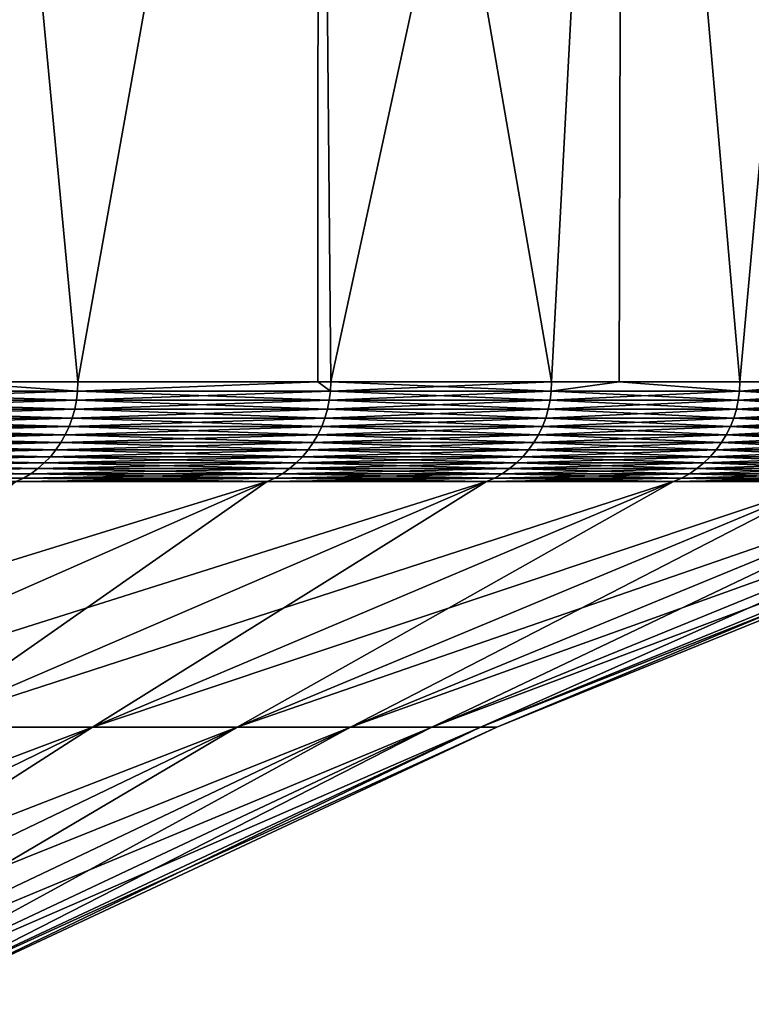
# Model space of a CAD drawing. Extents: x -157 to 57, y -83 to 0.
# Drawn here: x 27 to 29, y -6 to -3 of the extents above; entities that cross this region are included whole.
import ezdxf

# ---------------------------------------------------------------- set-up
doc = ezdxf.new("R2010")
doc.units = 0
doc.header["$MEASUREMENT"] = 0
doc.layers.add('L5', color=7, linetype='Continuous')

msp = doc.modelspace()

# ---------------------------------------------------------------- linework, layer by layer
at = {"layer": 'L5', "color": 7}
for points in [[(26.55292, -3.791567, -13.93602), (26.56368, 0, -13.94169), (26.92195, -3.791567, -13.23663)], [(26.92195, -3.791567, 13.23663), (26.56368, 0, 13.94169), (26.55292, -3.791567, 13.93602)], [(27.59938, 0, -11.759), (26.92195, -3.791567, -13.23663), (26.56368, 0, -13.94169)], [(26.92195, -3.791567, 13.23663), (27.59938, 0, 11.759), (26.56368, 0, 13.94169)], [(27.59938, 0, -11.759), (27.59722, -3.791567, -11.75801), (26.92195, -3.791567, -13.23663)], [(27.59722, -3.791567, 11.75801), (27.59938, 0, 11.759), (26.92195, -3.791567, 13.23663)], [(27.63371, -3.791567, -11.6781), (27.59722, -3.791567, -11.75801), (27.59938, 0, -11.759)], [(27.59722, -3.791567, 11.75801), (27.63371, -3.791567, 11.6781), (27.59938, 0, 11.759)], [(28.45609, 0, -9.50004), (27.63371, -3.791567, -11.6781), (27.59938, 0, -11.759)], [(27.59938, 0, 11.759), (27.63371, -3.791567, 11.6781), (28.25533, -3.791567, 10.08148)], [(27.59938, 0, 11.759), (28.25533, -3.791567, 10.08148), (28.45609, 0, 9.50004)], [(28.45609, 0, -9.50004), (28.25533, -3.791567, -10.08148), (27.63371, -3.791567, -11.6781)], [(28.44538, -3.791567, -9.49656), (28.25533, -3.791567, -10.08148), (28.45609, 0, -9.50004)], [(28.44538, -3.791567, 9.49656), (28.45609, 0, 9.50004), (28.25533, -3.791567, 10.08148)], [(28.44538, -3.791567, -9.49656), (28.45609, 0, -9.50004), (28.78479, -3.791567, -8.451977)], [(28.78479, -3.791567, 8.451977), (28.45609, 0, 9.50004), (28.44538, -3.791567, 9.49656)], [(28.78479, -3.791567, -8.451977), (28.45609, 0, -9.50004), (29.12826, 0, -7.17947)], [(28.78479, -3.791567, 8.451977), (29.12826, 0, 7.17947), (28.45609, 0, 9.50004)], [(28.78479, -3.791567, -8.451977), (29.12826, 0, -7.17947), (29.11985, -3.791567, -7.177262)], [(29.11985, -3.791567, 7.177262), (29.12826, 0, 7.17947), (28.78479, -3.791567, 8.451977)], [(26.1214, -3.817495, -14.75144), (26.55292, -3.791567, -13.93602), (26.92095, -3.817495, -13.23614)], [(26.92095, -3.817495, 13.23614), (26.55292, -3.791567, 13.93602), (26.1214, -3.817495, 14.75144)], [(26.92095, -3.817495, -13.23614), (26.55292, -3.791567, -13.93602), (26.92195, -3.791567, -13.23663)], [(26.92095, -3.817495, 13.23614), (26.92195, -3.791567, 13.23663), (26.55292, -3.791567, 13.93602)], [(27.59722, -3.791567, -11.75801), (27.63268, -3.817495, -11.67767), (26.92095, -3.817495, -13.23614)], [(26.92095, -3.817495, -13.23614), (26.92195, -3.791567, -13.23663), (27.59722, -3.791567, -11.75801)], [(27.63268, -3.817495, 11.67767), (27.59722, -3.791567, 11.75801), (26.92095, -3.817495, 13.23614)], [(27.59722, -3.791567, 11.75801), (26.92195, -3.791567, 13.23663), (26.92095, -3.817495, 13.23614)], [(27.59722, -3.791567, -11.75801), (27.63371, -3.791567, -11.6781), (27.63268, -3.817495, -11.67767)], [(27.63268, -3.817495, 11.67767), (27.63371, -3.791567, 11.6781), (27.59722, -3.791567, 11.75801)], [(27.63268, -3.817495, -11.67767), (27.63371, -3.791567, -11.6781), (28.25533, -3.791567, -10.08148)], [(27.63268, -3.817495, -11.67767), (28.25533, -3.791567, -10.08148), (28.25427, -3.817495, -10.0811)], [(28.25427, -3.817495, 10.0811), (27.63371, -3.791567, 11.6781), (27.63268, -3.817495, 11.67767)], [(28.25427, -3.817495, 10.0811), (28.25533, -3.791567, 10.08148), (27.63371, -3.791567, 11.6781)], [(28.25427, -3.817495, -10.0811), (28.25533, -3.791567, -10.08148), (28.44538, -3.791567, -9.49656)], [(28.25427, -3.817495, -10.0811), (28.44538, -3.791567, -9.49656), (28.78371, -3.817495, -8.45166)], [(28.44538, -3.791567, 9.49656), (28.25427, -3.817495, 10.0811), (28.78371, -3.817495, 8.45166)], [(28.44538, -3.791567, 9.49656), (28.25533, -3.791567, 10.08148), (28.25427, -3.817495, 10.0811)], [(28.78371, -3.817495, -8.45166), (28.44538, -3.791567, -9.49656), (28.78479, -3.791567, -8.451977)], [(28.78371, -3.817495, 8.45166), (28.78479, -3.791567, 8.451977), (28.44538, -3.791567, 9.49656)], [(29.11985, -3.791567, -7.177262), (29.21926, -3.817495, -6.794649), (28.78371, -3.817495, -8.45166)], [(28.78371, -3.817495, -8.45166), (28.78479, -3.791567, -8.451977), (29.11985, -3.791567, -7.177262)], [(29.21926, -3.817495, 6.794649), (29.11985, -3.791567, 7.177262), (28.78371, -3.817495, 8.45166)], [(28.78371, -3.817495, 8.45166), (29.11985, -3.791567, 7.177262), (28.78479, -3.791567, 8.451977)], [(26.1214, -3.817495, 14.75144), (26.11848, -3.843229, 14.74978), (26.91793, -3.843229, 13.23466)], [(26.92095, -3.817495, -13.23614), (26.91793, -3.843229, -13.23466), (26.11848, -3.843229, -14.74978)], [(26.92095, -3.817495, -13.23614), (26.11848, -3.843229, -14.74978), (26.1214, -3.817495, -14.75144)], [(26.1214, -3.817495, 14.75144), (26.91793, -3.843229, 13.23466), (26.92095, -3.817495, 13.23614)], [(26.92095, -3.817495, 13.23614), (26.91793, -3.843229, 13.23466), (27.62958, -3.843229, 11.67636)], [(27.63268, -3.817495, -11.67767), (27.62958, -3.843229, -11.67636), (26.91793, -3.843229, -13.23466)], [(27.63268, -3.817495, -11.67767), (26.91793, -3.843229, -13.23466), (26.92095, -3.817495, -13.23614)], [(26.92095, -3.817495, 13.23614), (27.62958, -3.843229, 11.67636), (27.63268, -3.817495, 11.67767)], [(27.63268, -3.817495, 11.67767), (27.62958, -3.843229, 11.67636), (28.25111, -3.843229, 10.07998)], [(28.25427, -3.817495, -10.0811), (28.25111, -3.843229, -10.07998), (27.62958, -3.843229, -11.67636)], [(28.25427, -3.817495, -10.0811), (27.62958, -3.843229, -11.67636), (27.63268, -3.817495, -11.67767)], [(27.63268, -3.817495, 11.67767), (28.25111, -3.843229, 10.07998), (28.25427, -3.817495, 10.0811)], [(28.25427, -3.817495, 10.0811), (28.25111, -3.843229, 10.07998), (28.78049, -3.843229, 8.450714)], [(28.78371, -3.817495, -8.45166), (28.78049, -3.843229, -8.450714), (28.25111, -3.843229, -10.07998)], [(28.78371, -3.817495, -8.45166), (28.25111, -3.843229, -10.07998), (28.25427, -3.817495, -10.0811)], [(28.25427, -3.817495, 10.0811), (28.78049, -3.843229, 8.450714), (28.78371, -3.817495, 8.45166)], [(28.78371, -3.817495, 8.45166), (28.78049, -3.843229, 8.450714), (29.21599, -3.843229, 6.793888)], [(29.21926, -3.817495, -6.794649), (29.21599, -3.843229, -6.793888), (28.78049, -3.843229, -8.450714)], [(29.21926, -3.817495, -6.794649), (28.78049, -3.843229, -8.450714), (28.78371, -3.817495, -8.45166)], [(28.78371, -3.817495, 8.45166), (29.21599, -3.843229, 6.793888), (29.21926, -3.817495, 6.794649)], [(26.11848, -3.843229, 14.74978), (26.11363, -3.868576, 14.74705), (26.91293, -3.868576, 13.2322)], [(26.91793, -3.843229, -13.23466), (26.91293, -3.868576, -13.2322), (26.11363, -3.868576, -14.74705)], [(26.91793, -3.843229, -13.23466), (26.11363, -3.868576, -14.74705), (26.11848, -3.843229, -14.74978)], [(26.11848, -3.843229, 14.74978), (26.91293, -3.868576, 13.2322), (26.91793, -3.843229, 13.23466)], [(26.91793, -3.843229, 13.23466), (26.91293, -3.868576, 13.2322), (27.62445, -3.868576, 11.67419)], [(27.62958, -3.843229, -11.67636), (27.62445, -3.868576, -11.67419), (26.91293, -3.868576, -13.2322)], [(27.62958, -3.843229, -11.67636), (26.91293, -3.868576, -13.2322), (26.91793, -3.843229, -13.23466)], [(26.91793, -3.843229, 13.23466), (27.62445, -3.868576, 11.67419), (27.62958, -3.843229, 11.67636)], [(27.62958, -3.843229, 11.67636), (27.62445, -3.868576, 11.67419), (28.24586, -3.868576, 10.0781)], [(28.25111, -3.843229, -10.07998), (28.24586, -3.868576, -10.0781), (27.62445, -3.868576, -11.67419)], [(28.25111, -3.843229, -10.07998), (27.62445, -3.868576, -11.67419), (27.62958, -3.843229, -11.67636)], [(27.62958, -3.843229, 11.67636), (28.24586, -3.868576, 10.0781), (28.25111, -3.843229, 10.07998)], [(28.25111, -3.843229, 10.07998), (28.24586, -3.868576, 10.0781), (28.77514, -3.868576, 8.449145)], [(28.78049, -3.843229, -8.450714), (28.77514, -3.868576, -8.449145), (28.24586, -3.868576, -10.0781)], [(28.78049, -3.843229, -8.450714), (28.24586, -3.868576, -10.0781), (28.25111, -3.843229, -10.07998)], [(28.25111, -3.843229, 10.07998), (28.77514, -3.868576, 8.449145), (28.78049, -3.843229, 8.450714)], [(28.78049, -3.843229, 8.450714), (28.77514, -3.868576, 8.449145), (29.21057, -3.868576, 6.792626)], [(29.21599, -3.843229, -6.793888), (29.21057, -3.868576, -6.792626), (28.77514, -3.868576, -8.449145)], [(29.21599, -3.843229, -6.793888), (28.77514, -3.868576, -8.449145), (28.78049, -3.843229, -8.450714)], [(28.78049, -3.843229, 8.450714), (29.21057, -3.868576, 6.792626), (29.21599, -3.843229, 6.793888)], [(26.11363, -3.868576, 14.74705), (26.10689, -3.893347, 14.74324), (26.90599, -3.893347, 13.22878)], [(26.91293, -3.868576, -13.2322), (26.90599, -3.893347, -13.22878), (26.10689, -3.893347, -14.74324)], [(26.91293, -3.868576, -13.2322), (26.10689, -3.893347, -14.74324), (26.11363, -3.868576, -14.74705)], [(26.11363, -3.868576, 14.74705), (26.90599, -3.893347, 13.22878), (26.91293, -3.868576, 13.2322)], [(26.91293, -3.868576, 13.2322), (26.90599, -3.893347, 13.22878), (27.61732, -3.893347, 11.67118)], [(27.62445, -3.868576, -11.67419), (27.61732, -3.893347, -11.67118), (26.90599, -3.893347, -13.22878)], [(27.62445, -3.868576, -11.67419), (26.90599, -3.893347, -13.22878), (26.91293, -3.868576, -13.2322)], [(26.91293, -3.868576, 13.2322), (27.61732, -3.893347, 11.67118), (27.62445, -3.868576, 11.67419)], [(27.62445, -3.868576, 11.67419), (27.61732, -3.893347, 11.67118), (28.23857, -3.893347, 10.0755)], [(28.24586, -3.868576, -10.0781), (28.23857, -3.893347, -10.0755), (27.61732, -3.893347, -11.67118)], [(28.24586, -3.868576, -10.0781), (27.61732, -3.893347, -11.67118), (27.62445, -3.868576, -11.67419)], [(27.62445, -3.868576, 11.67419), (28.23857, -3.893347, 10.0755), (28.24586, -3.868576, 10.0781)], [(28.24586, -3.868576, 10.0781), (28.23857, -3.893347, 10.0755), (28.76772, -3.893347, 8.446964)], [(28.77514, -3.868576, -8.449145), (28.76772, -3.893347, -8.446964), (28.23857, -3.893347, -10.0755)], [(28.77514, -3.868576, -8.449145), (28.23857, -3.893347, -10.0755), (28.24586, -3.868576, -10.0781)], [(28.24586, -3.868576, 10.0781), (28.76772, -3.893347, 8.446964), (28.77514, -3.868576, 8.449145)], [(28.77514, -3.868576, 8.449145), (28.76772, -3.893347, 8.446964), (29.20303, -3.893347, 6.790873)], [(29.21057, -3.868576, -6.792626), (29.20303, -3.893347, -6.790873), (28.76772, -3.893347, -8.446964)], [(29.21057, -3.868576, -6.792626), (28.76772, -3.893347, -8.446964), (28.77514, -3.868576, -8.449145)], [(28.77514, -3.868576, 8.449145), (29.20303, -3.893347, 6.790873), (29.21057, -3.868576, 6.792626)], [(26.10689, -3.893347, 14.74324), (26.09831, -3.917356, 14.73839), (26.89714, -3.917356, 13.22444)], [(26.90599, -3.893347, -13.22878), (26.89714, -3.917356, -13.22444), (26.09831, -3.917356, -14.73839)], [(26.90599, -3.893347, -13.22878), (26.09831, -3.917356, -14.73839), (26.10689, -3.893347, -14.74324)], [(26.10689, -3.893347, 14.74324), (26.89714, -3.917356, 13.22444), (26.90599, -3.893347, 13.22878)], [(26.90599, -3.893347, 13.22878), (26.89714, -3.917356, 13.22444), (27.60825, -3.917356, 11.66734)], [(27.61732, -3.893347, -11.67118), (27.60825, -3.917356, -11.66734), (26.89714, -3.917356, -13.22444)], [(27.61732, -3.893347, -11.67118), (26.89714, -3.917356, -13.22444), (26.90599, -3.893347, -13.22878)], [(26.90599, -3.893347, 13.22878), (27.60825, -3.917356, 11.66734), (27.61732, -3.893347, 11.67118)], [(27.61732, -3.893347, 11.67118), (27.60825, -3.917356, 11.66734), (28.22929, -3.917356, 10.07219)], [(28.23857, -3.893347, -10.0755), (28.22929, -3.917356, -10.07219), (27.60825, -3.917356, -11.66734)], [(28.23857, -3.893347, -10.0755), (27.60825, -3.917356, -11.66734), (27.61732, -3.893347, -11.67118)], [(27.61732, -3.893347, 11.67118), (28.22929, -3.917356, 10.07219), (28.23857, -3.893347, 10.0755)], [(28.23857, -3.893347, 10.0755), (28.22929, -3.917356, 10.07219), (28.75826, -3.917356, 8.444188)], [(28.76772, -3.893347, -8.446964), (28.75826, -3.917356, -8.444188), (28.22929, -3.917356, -10.07219)], [(28.76772, -3.893347, -8.446964), (28.22929, -3.917356, -10.07219), (28.23857, -3.893347, -10.0755)], [(28.23857, -3.893347, 10.0755), (28.75826, -3.917356, 8.444188), (28.76772, -3.893347, 8.446964)], [(28.76772, -3.893347, 8.446964), (28.75826, -3.917356, 8.444188), (29.19343, -3.917356, 6.788642)], [(29.20303, -3.893347, -6.790873), (29.19343, -3.917356, -6.788642), (28.75826, -3.917356, -8.444188)], [(29.20303, -3.893347, -6.790873), (28.75826, -3.917356, -8.444188), (28.76772, -3.893347, -8.446964)], [(28.76772, -3.893347, 8.446964), (29.19343, -3.917356, 6.788642), (29.20303, -3.893347, 6.790873)], [(26.09831, -3.917356, 14.73839), (26.08796, -3.940424, 14.73255), (26.88647, -3.940424, 13.21919)], [(26.89714, -3.917356, -13.22444), (26.88647, -3.940424, -13.21919), (26.08796, -3.940424, -14.73255)], [(26.89714, -3.917356, -13.22444), (26.08796, -3.940424, -14.73255), (26.09831, -3.917356, -14.73839)], [(26.09831, -3.917356, 14.73839), (26.88647, -3.940424, 13.21919), (26.89714, -3.917356, 13.22444)], [(26.89714, -3.917356, 13.22444), (26.88647, -3.940424, 13.21919), (27.59729, -3.940424, 11.66271)], [(27.60825, -3.917356, -11.66734), (27.59729, -3.940424, -11.66271), (26.88647, -3.940424, -13.21919)], [(27.60825, -3.917356, -11.66734), (26.88647, -3.940424, -13.21919), (26.89714, -3.917356, -13.22444)], [(26.89714, -3.917356, 13.22444), (27.59729, -3.940424, 11.66271), (27.60825, -3.917356, 11.66734)], [(27.60825, -3.917356, 11.66734), (27.59729, -3.940424, 11.66271), (28.21809, -3.940424, 10.0682)], [(28.22929, -3.917356, -10.07219), (28.21809, -3.940424, -10.0682), (27.59729, -3.940424, -11.66271)], [(28.22929, -3.917356, -10.07219), (27.59729, -3.940424, -11.66271), (27.60825, -3.917356, -11.66734)], [(27.60825, -3.917356, 11.66734), (28.21809, -3.940424, 10.0682), (28.22929, -3.917356, 10.07219)], [(28.22929, -3.917356, 10.07219), (28.21809, -3.940424, 10.0682), (28.74685, -3.940424, 8.440838)], [(28.75826, -3.917356, -8.444188), (28.74685, -3.940424, -8.440838), (28.21809, -3.940424, -10.0682)], [(28.75826, -3.917356, -8.444188), (28.21809, -3.940424, -10.0682), (28.22929, -3.917356, -10.07219)], [(28.22929, -3.917356, 10.07219), (28.74685, -3.940424, 8.440838), (28.75826, -3.917356, 8.444188)], [(28.75826, -3.917356, 8.444188), (28.74685, -3.940424, 8.440838), (29.18185, -3.940424, 6.785948)], [(29.19343, -3.917356, -6.788642), (29.18185, -3.940424, -6.785948), (28.74685, -3.940424, -8.440838)], [(29.19343, -3.917356, -6.788642), (28.74685, -3.940424, -8.440838), (28.75826, -3.917356, -8.444188)], [(28.75826, -3.917356, 8.444188), (29.18185, -3.940424, 6.785948), (29.19343, -3.917356, 6.788642)], [(26.07591, -3.962378, 14.72574), (26.06225, -3.983054, 14.71803), (26.85998, -3.983054, 13.20616)], [(26.87405, -3.962378, -13.21308), (26.85998, -3.983054, -13.20616), (26.06225, -3.983054, -14.71803)], [(26.87405, -3.962378, -13.21308), (26.06225, -3.983054, -14.71803), (26.07591, -3.962378, -14.72574)], [(26.08796, -3.940424, 14.73255), (26.07591, -3.962378, 14.72574), (26.87405, -3.962378, 13.21308)], [(26.88647, -3.940424, -13.21919), (26.87405, -3.962378, -13.21308), (26.07591, -3.962378, -14.72574)], [(26.88647, -3.940424, -13.21919), (26.07591, -3.962378, -14.72574), (26.08796, -3.940424, -14.73255)], [(26.07591, -3.962378, 14.72574), (26.85998, -3.983054, 13.20616), (26.87405, -3.962378, 13.21308)], [(26.08796, -3.940424, 14.73255), (26.87405, -3.962378, 13.21308), (26.88647, -3.940424, 13.21919)], [(26.87405, -3.962378, 13.21308), (26.85998, -3.983054, 13.20616), (27.5701, -3.983054, 11.65122)], [(27.58454, -3.962378, -11.65733), (27.5701, -3.983054, -11.65122), (26.85998, -3.983054, -13.20616)], [(27.58454, -3.962378, -11.65733), (26.85998, -3.983054, -13.20616), (26.87405, -3.962378, -13.21308)], [(26.88647, -3.940424, 13.21919), (26.87405, -3.962378, 13.21308), (27.58454, -3.962378, 11.65733)], [(27.59729, -3.940424, -11.66271), (27.58454, -3.962378, -11.65733), (26.87405, -3.962378, -13.21308)], [(27.59729, -3.940424, -11.66271), (26.87405, -3.962378, -13.21308), (26.88647, -3.940424, -13.21919)], [(26.87405, -3.962378, 13.21308), (27.5701, -3.983054, 11.65122), (27.58454, -3.962378, 11.65733)], [(26.88647, -3.940424, 13.21919), (27.58454, -3.962378, 11.65733), (27.59729, -3.940424, 11.66271)], [(27.58454, -3.962378, 11.65733), (27.5701, -3.983054, 11.65122), (28.19029, -3.983054, 10.05827)], [(28.20506, -3.962378, -10.06354), (28.19029, -3.983054, -10.05827), (27.5701, -3.983054, -11.65122)], [(28.20506, -3.962378, -10.06354), (27.5701, -3.983054, -11.65122), (27.58454, -3.962378, -11.65733)], [(27.59729, -3.940424, 11.66271), (27.58454, -3.962378, 11.65733), (28.20506, -3.962378, 10.06354)], [(28.21809, -3.940424, -10.0682), (28.20506, -3.962378, -10.06354), (27.58454, -3.962378, -11.65733)], [(28.21809, -3.940424, -10.0682), (27.58454, -3.962378, -11.65733), (27.59729, -3.940424, -11.66271)], [(27.58454, -3.962378, 11.65733), (28.19029, -3.983054, 10.05827), (28.20506, -3.962378, 10.06354)], [(27.59729, -3.940424, 11.66271), (28.20506, -3.962378, 10.06354), (28.21809, -3.940424, 10.0682)], [(28.20506, -3.962378, 10.06354), (28.19029, -3.983054, 10.05827), (28.71853, -3.983054, 8.43252)], [(28.73358, -3.962378, -8.436939), (28.71853, -3.983054, -8.43252), (28.19029, -3.983054, -10.05827)], [(28.73358, -3.962378, -8.436939), (28.19029, -3.983054, -10.05827), (28.20506, -3.962378, -10.06354)], [(28.21809, -3.940424, 10.0682), (28.20506, -3.962378, 10.06354), (28.73358, -3.962378, 8.436939)], [(28.74685, -3.940424, -8.440838), (28.73358, -3.962378, -8.436939), (28.20506, -3.962378, -10.06354)], [(28.74685, -3.940424, -8.440838), (28.20506, -3.962378, -10.06354), (28.21809, -3.940424, -10.0682)], [(28.20506, -3.962378, 10.06354), (28.71853, -3.983054, 8.43252), (28.73358, -3.962378, 8.436939)], [(28.21809, -3.940424, 10.0682), (28.73358, -3.962378, 8.436939), (28.74685, -3.940424, 8.440838)], [(28.73358, -3.962378, 8.436939), (28.71853, -3.983054, 8.43252), (29.15309, -3.983054, 6.779261)], [(29.16837, -3.962378, -6.782813), (29.15309, -3.983054, -6.779261), (28.71853, -3.983054, -8.43252)], [(29.16837, -3.962378, -6.782813), (28.71853, -3.983054, -8.43252), (28.73358, -3.962378, -8.436939)], [(28.74685, -3.940424, 8.440838), (28.73358, -3.962378, 8.436939), (29.16837, -3.962378, 6.782813)], [(29.18185, -3.940424, -6.785948), (29.16837, -3.962378, -6.782813), (28.73358, -3.962378, -8.436939)], [(29.18185, -3.940424, -6.785948), (28.73358, -3.962378, -8.436939), (28.74685, -3.940424, -8.440838)], [(28.73358, -3.962378, 8.436939), (29.15309, -3.983054, 6.779261), (29.16837, -3.962378, 6.782813)], [(28.74685, -3.940424, 8.440838), (29.16837, -3.962378, 6.782813), (29.18185, -3.940424, 6.785948)], [(26.06225, -3.983054, 14.71803), (26.04708, -4.002297, 14.70947), (26.84435, -4.002297, 13.19848)], [(26.85998, -3.983054, -13.20616), (26.84435, -4.002297, -13.19848), (26.04708, -4.002297, -14.70947)], [(26.85998, -3.983054, -13.20616), (26.04708, -4.002297, -14.70947), (26.06225, -3.983054, -14.71803)], [(26.06225, -3.983054, 14.71803), (26.84435, -4.002297, 13.19848), (26.85998, -3.983054, 13.20616)], [(26.85998, -3.983054, 13.20616), (26.84435, -4.002297, 13.19848), (27.55406, -4.002297, 11.64444)], [(27.5701, -3.983054, -11.65122), (27.55406, -4.002297, -11.64444), (26.84435, -4.002297, -13.19848)], [(27.5701, -3.983054, -11.65122), (26.84435, -4.002297, -13.19848), (26.85998, -3.983054, -13.20616)], [(26.85998, -3.983054, 13.20616), (27.55406, -4.002297, 11.64444), (27.5701, -3.983054, 11.65122)], [(27.5701, -3.983054, 11.65122), (27.55406, -4.002297, 11.64444), (28.17389, -4.002297, 10.05242)], [(28.19029, -3.983054, -10.05827), (28.17389, -4.002297, -10.05242), (27.55406, -4.002297, -11.64444)], [(28.19029, -3.983054, -10.05827), (27.55406, -4.002297, -11.64444), (27.5701, -3.983054, -11.65122)], [(27.5701, -3.983054, 11.65122), (28.17389, -4.002297, 10.05242), (28.19029, -3.983054, 10.05827)], [(28.19029, -3.983054, 10.05827), (28.17389, -4.002297, 10.05242), (28.70182, -4.002297, 8.427614)], [(28.71853, -3.983054, -8.43252), (28.70182, -4.002297, -8.427614), (28.17389, -4.002297, -10.05242)], [(28.71853, -3.983054, -8.43252), (28.17389, -4.002297, -10.05242), (28.19029, -3.983054, -10.05827)], [(28.19029, -3.983054, 10.05827), (28.70182, -4.002297, 8.427614), (28.71853, -3.983054, 8.43252)], [(28.71853, -3.983054, 8.43252), (28.70182, -4.002297, 8.427614), (29.13613, -4.002297, 6.775317)], [(29.15309, -3.983054, -6.779261), (29.13613, -4.002297, -6.775317), (28.70182, -4.002297, -8.427614)], [(29.15309, -3.983054, -6.779261), (28.70182, -4.002297, -8.427614), (28.71853, -3.983054, -8.43252)], [(28.71853, -3.983054, 8.43252), (29.13613, -4.002297, 6.775317), (29.15309, -3.983054, 6.779261)], [(26.04708, -4.002297, 14.70947), (26.03053, -4.019962, 14.70012), (26.82729, -4.019962, 13.19009)], [(26.84435, -4.002297, -13.19848), (26.82729, -4.019962, -13.19009), (26.03053, -4.019962, -14.70012)], [(26.84435, -4.002297, -13.19848), (26.03053, -4.019962, -14.70012), (26.04708, -4.002297, -14.70947)], [(26.04708, -4.002297, 14.70947), (26.82729, -4.019962, 13.19009), (26.84435, -4.002297, 13.19848)], [(26.84435, -4.002297, 13.19848), (26.82729, -4.019962, 13.19009), (27.53654, -4.019962, 11.63704)], [(27.55406, -4.002297, -11.64444), (27.53654, -4.019962, -11.63704), (26.82729, -4.019962, -13.19009)], [(27.55406, -4.002297, -11.64444), (26.82729, -4.019962, -13.19009), (26.84435, -4.002297, -13.19848)], [(26.84435, -4.002297, 13.19848), (27.53654, -4.019962, 11.63704), (27.55406, -4.002297, 11.64444)], [(27.55406, -4.002297, 11.64444), (27.53654, -4.019962, 11.63704), (28.15598, -4.019962, 10.04603)], [(28.17389, -4.002297, -10.05242), (28.15598, -4.019962, -10.04603), (27.53654, -4.019962, -11.63704)], [(28.17389, -4.002297, -10.05242), (27.53654, -4.019962, -11.63704), (27.55406, -4.002297, -11.64444)], [(27.55406, -4.002297, 11.64444), (28.15598, -4.019962, 10.04603), (28.17389, -4.002297, 10.05242)], [(28.17389, -4.002297, 10.05242), (28.15598, -4.019962, 10.04603), (28.68358, -4.019962, 8.422258)], [(28.70182, -4.002297, -8.427614), (28.68358, -4.019962, -8.422258), (28.15598, -4.019962, -10.04603)], [(28.70182, -4.002297, -8.427614), (28.15598, -4.019962, -10.04603), (28.17389, -4.002297, -10.05242)], [(28.17389, -4.002297, 10.05242), (28.68358, -4.019962, 8.422258), (28.70182, -4.002297, 8.427614)], [(28.70182, -4.002297, 8.427614), (28.68358, -4.019962, 8.422258), (29.11761, -4.019962, 6.771011)], [(29.13613, -4.002297, -6.775317), (29.11761, -4.019962, -6.771011), (28.68358, -4.019962, -8.422258)], [(29.13613, -4.002297, -6.775317), (28.68358, -4.019962, -8.422258), (28.70182, -4.002297, -8.427614)], [(28.70182, -4.002297, 8.427614), (29.11761, -4.019962, 6.771011), (29.13613, -4.002297, 6.775317)], [(26.01271, -4.035919, 14.69005), (25.99375, -4.050047, 14.67935), (26.78939, -4.050047, 13.17145)], [(26.80892, -4.035919, -13.18106), (26.78939, -4.050047, -13.17145), (25.99375, -4.050047, -14.67935)], [(26.80892, -4.035919, -13.18106), (25.99375, -4.050047, -14.67935), (26.01271, -4.035919, -14.69005)], [(26.03053, -4.019962, 14.70012), (26.01271, -4.035919, 14.69005), (26.80892, -4.035919, 13.18106)], [(26.82729, -4.019962, -13.19009), (26.80892, -4.035919, -13.18106), (26.01271, -4.035919, -14.69005)], [(26.82729, -4.019962, -13.19009), (26.01271, -4.035919, -14.69005), (26.03053, -4.019962, -14.70012)], [(26.01271, -4.035919, 14.69005), (26.78939, -4.050047, 13.17145), (26.80892, -4.035919, 13.18106)], [(26.03053, -4.019962, 14.70012), (26.80892, -4.035919, 13.18106), (26.82729, -4.019962, 13.19009)], [(26.80892, -4.035919, 13.18106), (26.78939, -4.050047, 13.17145), (27.49764, -4.050047, 11.6206)], [(27.51769, -4.035919, -11.62907), (27.49764, -4.050047, -11.6206), (26.78939, -4.050047, -13.17145)], [(27.51769, -4.035919, -11.62907), (26.78939, -4.050047, -13.17145), (26.80892, -4.035919, -13.18106)], [(26.82729, -4.019962, 13.19009), (26.80892, -4.035919, 13.18106), (27.51769, -4.035919, 11.62907)], [(27.53654, -4.019962, -11.63704), (27.51769, -4.035919, -11.62907), (26.80892, -4.035919, -13.18106)], [(27.53654, -4.019962, -11.63704), (26.80892, -4.035919, -13.18106), (26.82729, -4.019962, -13.19009)], [(26.80892, -4.035919, 13.18106), (27.49764, -4.050047, 11.6206), (27.51769, -4.035919, 11.62907)], [(26.82729, -4.019962, 13.19009), (27.51769, -4.035919, 11.62907), (27.53654, -4.019962, 11.63704)], [(27.51769, -4.035919, 11.62907), (27.49764, -4.050047, 11.6206), (28.1162, -4.050047, 10.03184)], [(28.1367, -4.035919, -10.03916), (28.1162, -4.050047, -10.03184), (27.49764, -4.050047, -11.6206)], [(28.1367, -4.035919, -10.03916), (27.49764, -4.050047, -11.6206), (27.51769, -4.035919, -11.62907)], [(27.53654, -4.019962, 11.63704), (27.51769, -4.035919, 11.62907), (28.1367, -4.035919, 10.03916)], [(28.15598, -4.019962, -10.04603), (28.1367, -4.035919, -10.03916), (27.51769, -4.035919, -11.62907)], [(28.15598, -4.019962, -10.04603), (27.51769, -4.035919, -11.62907), (27.53654, -4.019962, -11.63704)], [(27.51769, -4.035919, 11.62907), (28.1162, -4.050047, 10.03184), (28.1367, -4.035919, 10.03916)], [(27.53654, -4.019962, 11.63704), (28.1367, -4.035919, 10.03916), (28.15598, -4.019962, 10.04603)], [(28.1367, -4.035919, 10.03916), (28.1162, -4.050047, 10.03184), (28.64305, -4.050047, 8.410359)], [(28.66394, -4.035919, -8.416492), (28.64305, -4.050047, -8.410359), (28.1162, -4.050047, -10.03184)], [(28.66394, -4.035919, -8.416492), (28.1162, -4.050047, -10.03184), (28.1367, -4.035919, -10.03916)], [(28.15598, -4.019962, 10.04603), (28.1367, -4.035919, 10.03916), (28.66394, -4.035919, 8.416492)], [(28.68358, -4.019962, -8.422258), (28.66394, -4.035919, -8.416492), (28.1367, -4.035919, -10.03916)], [(28.68358, -4.019962, -8.422258), (28.1367, -4.035919, -10.03916), (28.15598, -4.019962, -10.04603)], [(28.1367, -4.035919, 10.03916), (28.64305, -4.050047, 8.410359), (28.66394, -4.035919, 8.416492)], [(28.15598, -4.019962, 10.04603), (28.66394, -4.035919, 8.416492), (28.68358, -4.019962, 8.422258)], [(28.66394, -4.035919, 8.416492), (28.64305, -4.050047, 8.410359), (29.07647, -4.050047, 6.761444)], [(29.09768, -4.035919, -6.766375), (29.07647, -4.050047, -6.761444), (28.64305, -4.050047, -8.410359)], [(29.09768, -4.035919, -6.766375), (28.64305, -4.050047, -8.410359), (28.66394, -4.035919, -8.416492)], [(28.68358, -4.019962, 8.422258), (28.66394, -4.035919, 8.416492), (29.09768, -4.035919, 6.766375)], [(29.11761, -4.019962, -6.771011), (29.09768, -4.035919, -6.766375), (28.66394, -4.035919, -8.416492)], [(29.11761, -4.019962, -6.771011), (28.66394, -4.035919, -8.416492), (28.68358, -4.019962, -8.422258)], [(28.66394, -4.035919, 8.416492), (29.07647, -4.050047, 6.761444), (29.09768, -4.035919, 6.766375)], [(28.68358, -4.019962, 8.422258), (29.09768, -4.035919, 6.766375), (29.11761, -4.019962, 6.771011)], [(25.88441, -4.764079, 10.93884), (27.45454, -4.072408, 11.60239), (25.21771, -4.764079, 12.39871)], [(25.21771, -4.764079, 12.39871), (27.45454, -4.072408, 11.60239), (26.7474, -4.072408, 13.15081)], [(26.46668, -4.764079, 9.443292), (28.07213, -4.072408, 10.01612), (25.88441, -4.764079, 10.93884)], [(25.88441, -4.764079, 10.93884), (28.07213, -4.072408, 10.01612), (27.45454, -4.072408, 11.60239)], [(25.88441, -4.764079, -10.93884), (26.7474, -4.072408, -13.15081), (27.45454, -4.072408, -11.60239)], [(25.88441, -4.764079, -10.93884), (27.45454, -4.072408, -11.60239), (26.46668, -4.764079, -9.443292)], [(26.76883, -4.06224, -13.16135), (26.7474, -4.072408, -13.15081), (25.95301, -4.072408, -14.65634)], [(26.76883, -4.06224, -13.16135), (25.95301, -4.072408, -14.65634), (25.97381, -4.06224, -14.66808)], [(25.99375, -4.050047, 14.67935), (25.97381, -4.06224, 14.66808), (26.76883, -4.06224, 13.16135)], [(26.78939, -4.050047, -13.17145), (26.76883, -4.06224, -13.16135), (25.97381, -4.06224, -14.66808)], [(26.78939, -4.050047, -13.17145), (25.97381, -4.06224, -14.66808), (25.99375, -4.050047, -14.67935)], [(25.97381, -4.06224, 14.66808), (26.7474, -4.072408, 13.15081), (26.76883, -4.06224, 13.16135)], [(25.99375, -4.050047, 14.67935), (26.76883, -4.06224, 13.16135), (26.78939, -4.050047, 13.17145)], [(26.96262, -4.764079, 7.916939), (28.59816, -4.072408, 8.397177), (26.46668, -4.764079, 9.443292)], [(26.46668, -4.764079, 9.443292), (28.59816, -4.072408, 8.397177), (28.07213, -4.072408, 10.01612)], [(26.46668, -4.764079, -9.443292), (27.45454, -4.072408, -11.60239), (28.07213, -4.072408, -10.01612)], [(26.46668, -4.764079, -9.443292), (28.07213, -4.072408, -10.01612), (26.96262, -4.764079, -7.916939)], [(26.76883, -4.06224, 13.16135), (26.7474, -4.072408, 13.15081), (27.45454, -4.072408, 11.60239)], [(27.47654, -4.06224, -11.61168), (27.45454, -4.072408, -11.60239), (26.7474, -4.072408, -13.15081)], [(27.47654, -4.06224, -11.61168), (26.7474, -4.072408, -13.15081), (26.76883, -4.06224, -13.16135)], [(26.78939, -4.050047, 13.17145), (26.76883, -4.06224, 13.16135), (27.47654, -4.06224, 11.61168)], [(27.49764, -4.050047, -11.6206), (27.47654, -4.06224, -11.61168), (26.76883, -4.06224, -13.16135)], [(27.49764, -4.050047, -11.6206), (26.76883, -4.06224, -13.16135), (26.78939, -4.050047, -13.17145)], [(26.76883, -4.06224, 13.16135), (27.45454, -4.072408, 11.60239), (27.47654, -4.06224, 11.61168)], [(26.78939, -4.050047, 13.17145), (27.47654, -4.06224, 11.61168), (27.49764, -4.050047, 11.6206)], [(27.37062, -4.764079, 6.364764), (29.0309, -4.072408, 6.750847), (26.96262, -4.764079, 7.916939)], [(26.96262, -4.764079, 7.916939), (29.0309, -4.072408, 6.750847), (28.59816, -4.072408, 8.397177)], [(26.96262, -4.764079, -7.916939), (28.07213, -4.072408, -10.01612), (28.59816, -4.072408, -8.397177)], [(26.96262, -4.764079, -7.916939), (28.59816, -4.072408, -8.397177), (27.37062, -4.764079, -6.364764)], [(27.68933, -4.764079, 4.791828), (29.36896, -4.072408, 5.082498), (27.37062, -4.764079, 6.364764)], [(27.37062, -4.764079, 6.364764), (29.36896, -4.072408, 5.082498), (29.0309, -4.072408, 6.750847)], [(27.37062, -4.764079, -6.364764), (28.59816, -4.072408, -8.397177), (29.0309, -4.072408, -6.750847)], [(27.37062, -4.764079, -6.364764), (29.0309, -4.072408, -6.750847), (27.68933, -4.764079, -4.791828)], [(27.47654, -4.06224, 11.61168), (27.45454, -4.072408, 11.60239), (28.07213, -4.072408, 10.01612)], [(28.09462, -4.06224, -10.02414), (28.07213, -4.072408, -10.01612), (27.45454, -4.072408, -11.60239)], [(28.09462, -4.06224, -10.02414), (27.45454, -4.072408, -11.60239), (27.47654, -4.06224, -11.61168)], [(27.49764, -4.050047, 11.6206), (27.47654, -4.06224, 11.61168), (28.09462, -4.06224, 10.02414)], [(28.1162, -4.050047, -10.03184), (28.09462, -4.06224, -10.02414), (27.47654, -4.06224, -11.61168)], [(28.1162, -4.050047, -10.03184), (27.47654, -4.06224, -11.61168), (27.49764, -4.050047, -11.6206)], [(27.47654, -4.06224, 11.61168), (28.07213, -4.072408, 10.01612), (28.09462, -4.06224, 10.02414)], [(27.49764, -4.050047, 11.6206), (28.09462, -4.06224, 10.02414), (28.1162, -4.050047, 10.03184)], [(27.91774, -4.764079, 3.203262), (29.61121, -4.072408, 3.39757), (27.68933, -4.764079, 4.791828)], [(27.68933, -4.764079, 4.791828), (29.61121, -4.072408, 3.39757), (29.36896, -4.072408, 5.082498)], [(27.68933, -4.764079, -4.791828), (29.0309, -4.072408, -6.750847), (29.36896, -4.072408, -5.082498)], [(27.68933, -4.764079, -4.791828), (29.36896, -4.072408, -5.082498), (27.91774, -4.764079, -3.203262)], [(28.05508, -4.764079, 1.604247), (29.75688, -4.072408, 1.70156), (27.91774, -4.764079, 3.203262)], [(27.91774, -4.764079, 3.203262), (29.75688, -4.072408, 1.70156), (29.61121, -4.072408, 3.39757)], [(27.91774, -4.764079, -3.203262), (29.36896, -4.072408, -5.082498), (29.61121, -4.072408, -3.39757)], [(27.91774, -4.764079, -3.203262), (29.61121, -4.072408, -3.39757), (28.05508, -4.764079, -1.604247)], [(28.05508, -4.764079, -1.604247), (29.61121, -4.072408, -3.39757), (29.75688, -4.072408, -1.70156)], [(28.05508, -4.764079, -1.604247), (29.75688, -4.072408, -1.70156), (28.10091, -4.764079)], [(28.10091, -4.764079), (29.80549, -4.072408), (28.05508, -4.764079, 1.604247)], [(28.05508, -4.764079, 1.604247), (29.80549, -4.072408), (29.75688, -4.072408, 1.70156)], [(28.09462, -4.06224, 10.02414), (28.07213, -4.072408, 10.01612), (28.59816, -4.072408, 8.397177)], [(28.62107, -4.06224, -8.403904), (28.59816, -4.072408, -8.397177), (28.07213, -4.072408, -10.01612)], [(28.62107, -4.06224, -8.403904), (28.07213, -4.072408, -10.01612), (28.09462, -4.06224, -10.02414)], [(28.1162, -4.050047, 10.03184), (28.09462, -4.06224, 10.02414), (28.62107, -4.06224, 8.403904)], [(28.64305, -4.050047, -8.410359), (28.62107, -4.06224, -8.403904), (28.09462, -4.06224, -10.02414)], [(28.64305, -4.050047, -8.410359), (28.09462, -4.06224, -10.02414), (28.1162, -4.050047, -10.03184)], [(28.09462, -4.06224, 10.02414), (28.59816, -4.072408, 8.397177), (28.62107, -4.06224, 8.403904)], [(28.10091, -4.764079), (29.75688, -4.072408, -1.70156), (29.80549, -4.072408)], [(28.1162, -4.050047, 10.03184), (28.62107, -4.06224, 8.403904), (28.64305, -4.050047, 8.410359)], [(28.62107, -4.06224, 8.403904), (28.59816, -4.072408, 8.397177), (29.0309, -4.072408, 6.750847)], [(29.05416, -4.06224, -6.756255), (29.0309, -4.072408, -6.750847), (28.59816, -4.072408, -8.397177)], [(29.05416, -4.06224, -6.756255), (28.59816, -4.072408, -8.397177), (28.62107, -4.06224, -8.403904)], [(28.64305, -4.050047, 8.410359), (28.62107, -4.06224, 8.403904), (29.05416, -4.06224, 6.756255)], [(29.07647, -4.050047, -6.761444), (29.05416, -4.06224, -6.756255), (28.62107, -4.06224, -8.403904)], [(29.07647, -4.050047, -6.761444), (28.62107, -4.06224, -8.403904), (28.64305, -4.050047, -8.410359)], [(28.62107, -4.06224, 8.403904), (29.0309, -4.072408, 6.750847), (29.05416, -4.06224, 6.756255)], [(28.64305, -4.050047, 8.410359), (29.05416, -4.06224, 6.756255), (29.07647, -4.050047, 6.761444)], [(25.36402, -5.543922, 7.447547), (26.96262, -4.764079, 7.916939), (24.89748, -5.543922, 8.883403)], [(24.89748, -5.543922, 8.883403), (26.96262, -4.764079, 7.916939), (26.46668, -4.764079, 9.443292)], [(25.74782, -5.543922, 5.987399), (27.37062, -4.764079, 6.364764), (25.36402, -5.543922, 7.447547)], [(25.36402, -5.543922, 7.447547), (27.37062, -4.764079, 6.364764), (26.96262, -4.764079, 7.916939)], [(25.36402, -5.543922, -7.447547), (26.46668, -4.764079, -9.443292), (26.96262, -4.764079, -7.916939)], [(25.36402, -5.543922, -7.447547), (26.96262, -4.764079, -7.916939), (25.74782, -5.543922, -5.987399)], [(26.04764, -5.543922, 4.507722), (27.68933, -4.764079, 4.791828), (25.74782, -5.543922, 5.987399)], [(25.74782, -5.543922, 5.987399), (27.68933, -4.764079, 4.791828), (27.37062, -4.764079, 6.364764)], [(25.74782, -5.543922, -5.987399), (26.96262, -4.764079, -7.916939), (27.37062, -4.764079, -6.364764)], [(25.74782, -5.543922, -5.987399), (27.37062, -4.764079, -6.364764), (26.04764, -5.543922, -4.507722)], [(26.2625, -5.543922, 3.013341), (27.91774, -4.764079, 3.203262), (26.04764, -5.543922, 4.507722)], [(26.04764, -5.543922, 4.507722), (27.91774, -4.764079, 3.203262), (27.68933, -4.764079, 4.791828)], [(26.04764, -5.543922, -4.507722), (27.37062, -4.764079, -6.364764), (27.68933, -4.764079, -4.791828)], [(26.04764, -5.543922, -4.507722), (27.68933, -4.764079, -4.791828), (26.2625, -5.543922, -3.013341)], [(26.3917, -5.543922, 1.509132), (28.05508, -4.764079, 1.604247), (26.2625, -5.543922, 3.013341)], [(26.2625, -5.543922, 3.013341), (28.05508, -4.764079, 1.604247), (27.91774, -4.764079, 3.203262)], [(26.2625, -5.543922, -3.013341), (27.68933, -4.764079, -4.791828), (27.91774, -4.764079, -3.203262)], [(26.2625, -5.543922, -3.013341), (27.91774, -4.764079, -3.203262), (26.3917, -5.543922, -1.509132)], [(26.3917, -5.543922, -1.509132), (27.91774, -4.764079, -3.203262), (28.05508, -4.764079, -1.604247)], [(26.3917, -5.543922, -1.509132), (28.05508, -4.764079, -1.604247), (26.43481, -5.543922)], [(26.43481, -5.543922), (28.10091, -4.764079), (26.3917, -5.543922, 1.509132)], [(26.3917, -5.543922, 1.509132), (28.10091, -4.764079), (28.05508, -4.764079, 1.604247)], [(26.43481, -5.543922), (28.05508, -4.764079, -1.604247), (28.10091, -4.764079)]]:
    msp.add_3dface(points, dxfattribs=at)

doc.saveas('drawing.dxf')
